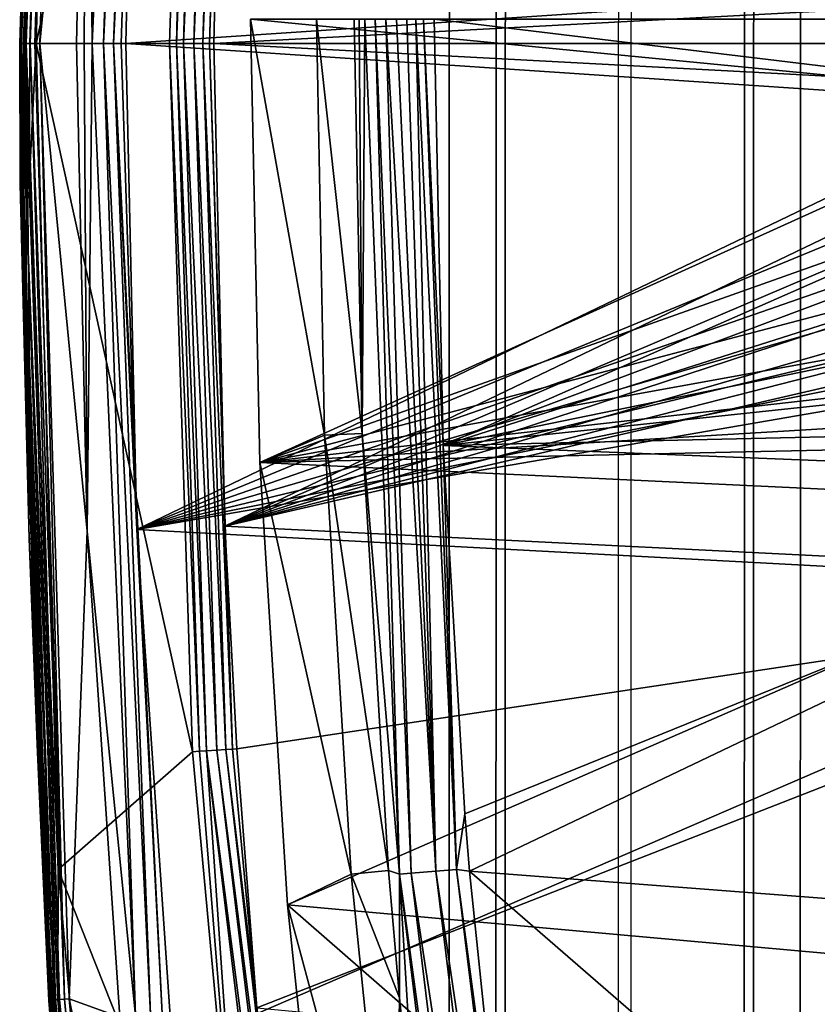
# Model space of a CAD drawing. Units: inches. Extents: x -10.4 to 10.4, y -10.6 to 10.4.
# Drawn here: x -9.4 to -7.7, y -2 to 0 of the extents above; entities that cross this region are included whole.
import ezdxf

# ---------------------------------------------------------------- set-up
doc = ezdxf.new("R2010")
doc.units = ezdxf.units.IN
doc.header["$MEASUREMENT"] = 0
for name, color, linetype in [('SEAT-BACK', 5, 'Continuous'), ('SEAT-BASE', 5, 'Continuous'), ('SEAT-CUSHIONBACK', 5, 'Continuous')]:
    doc.layers.add(name, color=color, linetype=linetype)

msp = doc.modelspace()

# ---------------------------------------------------------------- linework, layer by layer
at = {"layer": 'SEAT-BACK'}
for points in [[(-9.2141, -0.0671, 32.4604), (-9.2241, 0.9389, 32.4652), (-9.1246, 1.939, 32.4651)], [(-9.1905, -0.0671, 32.4504), (-9.2141, -0.0671, 32.4604), (-9.1246, 1.939, 32.4651)], [(-9.1905, -0.0671, 32.4504), (-9.1246, 1.939, 32.4651), (-9.0936, 1.9363, 32.4504)], [(-9.1702, -0.0671, 32.4348), (-9.1905, -0.0671, 32.4504), (-9.0936, 1.9363, 32.4504)], [(-9.1702, -0.0671, 32.4348), (-9.0936, 1.9363, 32.4504), (-9.0693, 1.9343, 32.426)], [(-9.122, 0.9355, 32.3925), (-9.1702, -0.0671, 32.4348), (-9.0693, 1.9343, 32.426)], [(-9.3033, 1.9074, 32.5072), (-9.36, -0.0671, 32.4876), (-9.3635, -0.0671, 32.51)], [(-9.3021, 1.9073, 32.5165), (-9.3033, 1.9074, 32.5072), (-9.3635, -0.0671, 32.51)], [(-9.3021, 1.9073, 32.5165), (-9.3635, -0.0671, 32.51), (-9.2984, 1.907, 32.5256)], [(-9.3635, -0.0671, 32.51), (-9.3532, -0.0671, 32.53), (-9.2984, 1.907, 32.5256)], [(-9.3001, 1.8958, 32.4909), (-9.36, -0.0671, 32.4876), (-9.3033, 1.9074, 32.5072)], [(-9.3001, 1.8958, 32.4909), (-9.2961, 1.8956, 32.483), (-9.36, -0.0671, 32.4876)], [(-9.36, -0.0671, 32.4876), (-9.2961, 1.8956, 32.483), (-9.356, -0.0671, 32.4798)], [(-9.2961, 1.8956, 32.483), (-9.35, -0.0671, 32.4713), (-9.356, -0.0671, 32.4798)], [(-9.2984, 1.907, 32.5256), (-9.3532, -0.0671, 32.53), (-9.2924, 1.9067, 32.5333)], [(-9.3532, -0.0671, 32.53), (-9.2849, 1.9062, 32.5389), (-9.2924, 1.9067, 32.5333)], [(-9.3532, -0.0671, 32.53), (-9.3423, -0.0671, 32.5374), (-9.2849, 1.9062, 32.5389)], [(-9.2896, 1.9055, 32.4747), (-9.2813, 1.905, 32.4681), (-9.35, -0.0671, 32.4713)], [(-9.2961, 1.8956, 32.483), (-9.2896, 1.9055, 32.4747), (-9.35, -0.0671, 32.4713)], [(-9.3418, -0.0671, 32.4648), (-9.35, -0.0671, 32.4713), (-9.2813, 1.905, 32.4681)], [(-9.3423, -0.0671, 32.5374), (-9.2842, 1.6403, 32.5428), (-9.2849, 1.9062, 32.5389)], [(-9.2714, 1.9044, 32.4641), (-9.3418, -0.0671, 32.4648), (-9.2813, 1.905, 32.4681)], [(-9.3321, -0.0671, 32.461), (-9.3418, -0.0671, 32.4648), (-9.2714, 1.9044, 32.4641)], [(-9.2612, 1.9038, 32.4632), (-9.3321, -0.0671, 32.461), (-9.2714, 1.9044, 32.4641)], [(-9.3217, -0.0671, 32.46), (-9.3321, -0.0671, 32.461), (-9.2612, 1.9038, 32.4632)], [(-9.3217, -0.0671, 32.46), (-9.2612, 1.9038, 32.4632), (-9.2241, 0.9389, 32.4652)], [(-9.3296, -0.0671, 32.5405), (-9.2842, 1.6403, 32.5428), (-9.3423, -0.0671, 32.5374)], [(-9.007, 1.3942, 32.5574), (-9.2842, 1.6403, 32.5428), (-9.3296, -0.0671, 32.5405)], [(-9.0547, -0.0671, 32.5549), (-9.007, 1.3942, 32.5574), (-9.3296, -0.0671, 32.5405)], [(-9.0547, -0.0671, 32.5549), (-9.0399, -0.0671, 32.5545), (-9.007, 1.3942, 32.5574)], [(-9.0399, -0.0671, 32.5545), (-8.9842, 1.3927, 32.5557), (-9.007, 1.3942, 32.5574)], [(-9.0399, -0.0671, 32.5545), (-9.0254, -0.0671, 32.5516), (-8.9842, 1.3927, 32.5557)], [(-9.0254, -0.0671, 32.5516), (-8.9625, 1.3913, 32.5483), (-8.9842, 1.3927, 32.5557)], [(-9.0254, -0.0671, 32.5516), (-9.0042, -0.0671, 32.5426), (-8.9625, 1.3913, 32.5483)], [(-9.0042, -0.0671, 32.5426), (-8.9434, 1.3901, 32.5357), (-8.9625, 1.3913, 32.5483)], [(-8.9859, -0.0671, 32.5286), (-8.9434, 1.3901, 32.5357), (-9.0042, -0.0671, 32.5426)], [(-8.928, 1.3892, 32.5187), (-8.9434, 1.3901, 32.5357), (-8.9859, -0.0671, 32.5286)], [(-8.9718, -0.0671, 32.5104), (-8.928, 1.3892, 32.5187), (-8.9859, -0.0671, 32.5286)], [(-8.9718, -0.0671, 32.5104), (-8.9405, 0.9287, 32.4906), (-8.928, 1.3892, 32.5187)], [(-9.2466, -0.0671, 32.464), (-9.3217, -0.0671, 32.46), (-9.2241, 0.9389, 32.4652)], [(-9.2466, -0.0671, 32.464), (-9.2241, 0.9389, 32.4652), (-9.2302, -0.0671, 32.4635)], [(-9.2302, -0.0671, 32.4635), (-9.2241, 0.9389, 32.4652), (-9.2141, -0.0671, 32.4604)], [(-9.122, 0.9355, 32.3925), (-9.1545, -0.0671, 32.4146), (-9.1702, -0.0671, 32.4348)], [(-9.122, 0.9355, 32.3925), (-9.1444, -0.0671, 32.3911), (-9.1545, -0.0671, 32.4146)], [(-9.1444, -0.0671, 32.3911), (-9.122, 0.9355, 32.3925), (-7.2937, 0.0567, 25.9412)], [(-8.9718, -0.0671, 32.5104), (-8.9627, -0.0671, 32.4893), (-8.9405, 0.9287, 32.4906)], [(-8.9405, 0.9287, 32.4906), (-8.9627, -0.0671, 32.4893), (-7.0764, 0.0338, 25.9145)], [(-9.1444, -0.0671, 32.3911), (-7.2937, 0.0567, 25.9412), (-7.2973, -0.0671, 25.9517)], [(-7.0764, 0.0338, 25.9145), (-8.9627, -0.0671, 32.4893), (-7.0792, -0.0671, 25.9232)], [(-9.3635, -0.0671, 32.51), (-9.3578, -0.3577, 32.5224), (-9.3532, -0.0671, 32.53)], [(-9.3635, -0.0671, 32.51), (-9.3615, -0.3577, 32.5133), (-9.3578, -0.3577, 32.5224)], [(-9.3635, -0.0671, 32.51), (-9.3627, -0.3577, 32.504), (-9.3615, -0.3577, 32.5133)], [(-9.3635, -0.0671, 32.51), (-9.36, -0.0671, 32.4876), (-9.3627, -0.3577, 32.504)], [(-9.3627, -0.3577, 32.504), (-9.36, -0.0671, 32.4876), (-9.3587, -0.3577, 32.4877)], [(-9.3547, -0.3576, 32.4799), (-9.3587, -0.3577, 32.4877), (-9.36, -0.0671, 32.4876)], [(-9.356, -0.0671, 32.4798), (-9.3547, -0.3576, 32.4799), (-9.36, -0.0671, 32.4876)], [(-9.3578, -0.3577, 32.5224), (-9.3518, -0.3576, 32.5301), (-9.3532, -0.0671, 32.53)], [(-9.356, -0.0671, 32.4798), (-9.35, -0.0671, 32.4713), (-9.3547, -0.3576, 32.4799)], [(-9.35, -0.0671, 32.4713), (-9.3499, -0.6982, 32.4801), (-9.3547, -0.3576, 32.4799)], [(-9.3518, -0.3576, 32.5301), (-9.3443, -0.3575, 32.5358), (-9.3532, -0.0671, 32.53)], [(-9.3532, -0.0671, 32.53), (-9.3443, -0.3575, 32.5358), (-9.3423, -0.0671, 32.5374)], [(-9.35, -0.0671, 32.4713), (-9.2813, -2.0393, 32.4681), (-9.2896, -2.0398, 32.4747)], [(-9.3398, -1.0889, 32.4807), (-9.35, -0.0671, 32.4713), (-9.2896, -2.0398, 32.4747)], [(-9.3398, -1.0889, 32.4807), (-9.3499, -0.6982, 32.4801), (-9.35, -0.0671, 32.4713)], [(-9.35, -0.0671, 32.4713), (-9.3418, -0.0671, 32.4648), (-9.2813, -2.0393, 32.4681)], [(-9.2843, -1.7717, 32.5428), (-9.3296, -0.0671, 32.5405), (-9.3443, -0.3575, 32.5358)], [(-9.3443, -0.3575, 32.5358), (-9.3296, -0.0671, 32.5405), (-9.3423, -0.0671, 32.5374)], [(-9.3418, -0.0671, 32.4648), (-9.2714, -2.0387, 32.4641), (-9.2813, -2.0393, 32.4681)], [(-9.3418, -0.0671, 32.4648), (-9.3321, -0.0671, 32.461), (-9.2714, -2.0387, 32.4641)], [(-9.3321, -0.0671, 32.461), (-9.3217, -0.0671, 32.46), (-9.2714, -2.0387, 32.4641)], [(-9.0547, -0.0671, 32.5549), (-9.3296, -0.0671, 32.5405), (-9.007, -1.5284, 32.5574)], [(-9.3296, -0.0671, 32.5405), (-9.2843, -1.7717, 32.5428), (-9.007, -1.5284, 32.5574)], [(-9.2241, -1.0732, 32.4652), (-9.2612, -2.0381, 32.4632), (-9.3217, -0.0671, 32.46)], [(-9.2466, -0.0671, 32.464), (-9.2241, -1.0732, 32.4652), (-9.3217, -0.0671, 32.46)], [(-9.3217, -0.0671, 32.46), (-9.2612, -2.0381, 32.4632), (-9.2714, -2.0387, 32.4641)], [(-9.2241, -1.0732, 32.4652), (-9.2466, -0.0671, 32.464), (-9.2302, -0.0671, 32.4635)], [(-9.2141, -0.0671, 32.4604), (-9.2241, -1.0732, 32.4652), (-9.2302, -0.0671, 32.4635)], [(-9.2141, -0.0671, 32.4604), (-9.1246, -2.0733, 32.4651), (-9.2241, -1.0732, 32.4652)], [(-9.2141, -0.0671, 32.4604), (-9.1905, -0.0671, 32.4504), (-9.1246, -2.0733, 32.4651)], [(-9.1246, -2.0733, 32.4651), (-9.1905, -0.0671, 32.4504), (-9.0936, -2.0706, 32.4504)], [(-9.1905, -0.0671, 32.4504), (-9.1702, -0.0671, 32.4348), (-9.0936, -2.0706, 32.4504)], [(-9.0936, -2.0706, 32.4504), (-9.1702, -0.0671, 32.4348), (-9.0693, -2.0686, 32.426)], [(-9.0693, -2.0686, 32.426), (-9.1702, -0.0671, 32.4348), (-9.122, -1.0698, 32.3925)], [(-9.1545, -0.0671, 32.4146), (-9.122, -1.0698, 32.3925), (-9.1702, -0.0671, 32.4348)], [(-9.1444, -0.0671, 32.3911), (-9.122, -1.0698, 32.3925), (-9.1545, -0.0671, 32.4146)], [(-9.1444, -0.0671, 32.3911), (-7.2937, -0.1912, 25.9412), (-9.122, -1.0698, 32.3925)], [(-9.1444, -0.0671, 32.3911), (-7.2973, -0.0671, 25.9517), (-7.2937, -0.1912, 25.9412)], [(-8.9923, -1.5275, 32.557), (-9.0399, -0.0671, 32.5545), (-9.0547, -0.0671, 32.5549)], [(-9.007, -1.5284, 32.5574), (-8.9923, -1.5275, 32.557), (-9.0547, -0.0671, 32.5549)], [(-8.9779, -1.5265, 32.5541), (-9.0254, -0.0671, 32.5516), (-9.0399, -0.0671, 32.5545)], [(-8.9923, -1.5275, 32.557), (-8.9779, -1.5265, 32.5541), (-9.0399, -0.0671, 32.5545)], [(-8.9568, -1.5252, 32.5452), (-9.0042, -0.0671, 32.5426), (-9.0254, -0.0671, 32.5516)], [(-8.9779, -1.5265, 32.5541), (-8.9568, -1.5252, 32.5452), (-9.0254, -0.0671, 32.5516)], [(-8.9386, -1.5241, 32.5313), (-8.9859, -0.0671, 32.5286), (-9.0042, -0.0671, 32.5426)], [(-8.9568, -1.5252, 32.5452), (-8.9386, -1.5241, 32.5313), (-9.0042, -0.0671, 32.5426)], [(-8.9718, -0.0671, 32.5104), (-8.9859, -0.0671, 32.5286), (-8.9244, -1.5232, 32.5132)], [(-8.9244, -1.5232, 32.5132), (-8.9859, -0.0671, 32.5286), (-8.9386, -1.5241, 32.5313)], [(-8.9627, -0.0671, 32.4893), (-8.9718, -0.0671, 32.5104), (-8.9405, -1.063, 32.4906)], [(-8.9405, -1.063, 32.4906), (-8.9718, -0.0671, 32.5104), (-8.9244, -1.5232, 32.5132)], [(-8.9627, -0.0671, 32.4893), (-7.0764, -0.1675, 25.9147), (-7.0792, -0.0671, 25.9232)], [(-8.9627, -0.0671, 32.4893), (-8.9405, -1.063, 32.4906), (-7.0764, -0.1675, 25.9147)], [(-8.9405, -1.063, 32.4906), (-7.068, -0.2644, 25.8894), (-7.0764, -0.1675, 25.9147)], [(-7.2937, -0.1912, 25.9412), (-7.283, -0.3111, 25.9097), (-9.122, -1.0698, 32.3925)], [(-7.0544, -0.3556, 25.8479), (-7.068, -0.2644, 25.8894), (-8.9405, -1.063, 32.4906)], [(-9.122, -1.0698, 32.3925), (-7.283, -0.3111, 25.9097), (-7.2658, -0.4232, 25.8586)], [(-9.3539, -0.6983, 32.488), (-9.3627, -0.3577, 32.504), (-9.3587, -0.3577, 32.4877)], [(-9.3539, -0.6983, 32.488), (-9.3438, -1.089, 32.4885), (-9.3627, -0.3577, 32.504)], [(-9.3627, -0.3577, 32.504), (-9.3438, -1.089, 32.4885), (-9.3033, -2.0417, 32.5072)], [(-9.3627, -0.3577, 32.504), (-9.3033, -2.0417, 32.5072), (-9.3615, -0.3577, 32.5133)], [(-9.3615, -0.3577, 32.5133), (-9.3021, -2.0416, 32.5165), (-9.3578, -0.3577, 32.5224)], [(-9.3615, -0.3577, 32.5133), (-9.3033, -2.0417, 32.5072), (-9.3021, -2.0416, 32.5165)], [(-9.3547, -0.3576, 32.4799), (-9.3499, -0.6982, 32.4801), (-9.3587, -0.3577, 32.4877)], [(-9.3499, -0.6982, 32.4801), (-9.3539, -0.6983, 32.488), (-9.3587, -0.3577, 32.4877)], [(-9.3578, -0.3577, 32.5224), (-9.3021, -2.0416, 32.5165), (-9.2984, -2.0413, 32.5256)], [(-9.3518, -0.3576, 32.5301), (-9.3578, -0.3577, 32.5224), (-9.2924, -2.041, 32.5333)], [(-9.2924, -2.041, 32.5333), (-9.3578, -0.3577, 32.5224), (-9.2984, -2.0413, 32.5256)], [(-9.3518, -0.3576, 32.5301), (-9.2849, -2.0405, 32.5389), (-9.3443, -0.3575, 32.5358)], [(-9.2924, -2.041, 32.5333), (-9.2849, -2.0405, 32.5389), (-9.3518, -0.3576, 32.5301)], [(-9.2849, -2.0405, 32.5389), (-9.2843, -1.7717, 32.5428), (-9.3443, -0.3575, 32.5358)], [(-7.0544, -0.3556, 25.8479), (-8.9405, -1.063, 32.4906), (-7.0363, -0.4376, 25.7918)], [(-7.2428, -0.5239, 25.7893), (-9.122, -1.0698, 32.3925), (-7.2658, -0.4232, 25.8586)], [(-8.9405, -1.063, 32.4906), (-7.0143, -0.5077, 25.7228), (-7.0363, -0.4376, 25.7918)], [(-6.9894, -0.5642, 25.6431), (-7.0143, -0.5077, 25.7228), (-8.9405, -1.063, 32.4906)], [(-7.2428, -0.5239, 25.7893), (-7.2152, -0.6102, 25.7044), (-9.122, -1.0698, 32.3925)], [(-6.9894, -0.5642, 25.6431), (-8.9405, -1.063, 32.4906), (-6.9625, -0.6055, 25.5553)], [(-8.9405, -1.063, 32.4906), (-6.6272, -1.1784, 24.5219), (-6.9625, -0.6055, 25.5553)], [(-9.122, -1.0698, 32.3925), (-7.2152, -0.6102, 25.7044), (-7.1838, -0.6798, 25.6059)], [(-7.1504, -0.7304, 25.4979), (-9.122, -1.0698, 32.3925), (-7.1838, -0.6798, 25.6059)], [(-9.3499, -0.6982, 32.4801), (-9.3398, -1.0889, 32.4807), (-9.3539, -0.6983, 32.488)], [(-9.3398, -1.0889, 32.4807), (-9.3438, -1.089, 32.4885), (-9.3539, -0.6983, 32.488)], [(-6.845, -1.1916, 24.5502), (-9.122, -1.0698, 32.3925), (-7.1504, -0.7304, 25.4979)], [(-9.1568, -2.0762, 32.4687), (-9.2612, -2.0381, 32.4632), (-9.2241, -1.0732, 32.4652)], [(-9.1246, -2.0733, 32.4651), (-9.1568, -2.0762, 32.4687), (-9.2241, -1.0732, 32.4652)], [(-9.0482, -2.1442, 32.3971), (-9.122, -1.0698, 32.3925), (-6.845, -1.1916, 24.5502)], [(-9.0482, -2.1442, 32.3971), (-9.0693, -2.0686, 32.426), (-9.122, -1.0698, 32.3925)], [(-8.9153, -1.5227, 32.4922), (-8.9405, -1.063, 32.4906), (-8.9244, -1.5232, 32.5132)], [(-8.9153, -1.5227, 32.4922), (-6.6272, -1.1784, 24.5219), (-8.9405, -1.063, 32.4906)], [(-9.3268, -1.5297, 32.4895), (-9.3438, -1.089, 32.4885), (-9.3398, -1.0889, 32.4807)], [(-9.3438, -1.089, 32.4885), (-9.3268, -1.5297, 32.4895), (-9.3033, -2.0417, 32.5072)], [(-9.3398, -1.0889, 32.4807), (-9.2896, -2.0398, 32.4747), (-9.3228, -1.5296, 32.4816)], [(-9.3228, -1.5296, 32.4816), (-9.3268, -1.5297, 32.4895), (-9.3398, -1.0889, 32.4807)], [(-6.7003, -2.3086, 24.5718), (-9.0482, -2.1442, 32.3971), (-6.845, -1.1916, 24.5502)], [(-8.8741, -2.0568, 32.4947), (-6.6272, -1.1784, 24.5219), (-8.9153, -1.5227, 32.4922)], [(-6.4834, -2.2821, 24.5441), (-6.6272, -1.1784, 24.5219), (-8.8741, -2.0568, 32.4947)], [(-8.8741, -2.0568, 32.4947), (-8.9244, -1.5232, 32.5132), (-8.9386, -1.5241, 32.5313)], [(-8.9153, -1.5227, 32.4922), (-8.9244, -1.5232, 32.5132), (-8.8741, -2.0568, 32.4947)], [(-9.3228, -1.5296, 32.4816), (-9.2961, -2.0299, 32.483), (-9.3268, -1.5297, 32.4895)], [(-9.2961, -2.0299, 32.483), (-9.3001, -2.0294, 32.4909), (-9.3268, -1.5297, 32.4895)], [(-9.3033, -2.0417, 32.5072), (-9.3268, -1.5297, 32.4895), (-9.3001, -2.0294, 32.4909)], [(-9.2896, -2.0398, 32.4747), (-9.2961, -2.0299, 32.483), (-9.3228, -1.5296, 32.4816)], [(-9.007, -1.5284, 32.5574), (-9.2843, -1.7717, 32.5428), (-8.8926, -2.7583, 32.5634)], [(-8.8926, -2.7583, 32.5634), (-8.9923, -1.5275, 32.557), (-9.007, -1.5284, 32.5574)], [(-8.9779, -1.5265, 32.5541), (-8.9923, -1.5275, 32.557), (-8.8926, -2.7583, 32.5634)], [(-8.662, -3.9714, 32.5614), (-8.9568, -1.5252, 32.5452), (-8.9779, -1.5265, 32.5541)], [(-8.6824, -3.9749, 32.5699), (-8.9779, -1.5265, 32.5541), (-8.8926, -2.7583, 32.5634)], [(-8.6824, -3.9749, 32.5699), (-8.662, -3.9714, 32.5614), (-8.9779, -1.5265, 32.5541)], [(-8.9386, -1.5241, 32.5313), (-8.9568, -1.5252, 32.5452), (-8.6442, -3.9684, 32.548)], [(-8.6442, -3.9684, 32.548), (-8.9568, -1.5252, 32.5452), (-8.662, -3.9714, 32.5614)], [(-8.7635, -3.0467, 32.5016), (-8.9386, -1.5241, 32.5313), (-8.6442, -3.9684, 32.548)], [(-8.7635, -3.0467, 32.5016), (-8.8741, -2.0568, 32.4947), (-8.9386, -1.5241, 32.5313)], [(-9.0874, -3.9993, 32.5532), (-9.2843, -1.7717, 32.5428), (-9.2849, -2.0405, 32.5389)], [(-8.8926, -2.7583, 32.5634), (-9.2843, -1.7717, 32.5428), (-9.0874, -3.9993, 32.5532)], [(-9.2389, -2.8545, 32.4942), (-9.3033, -2.0417, 32.5072), (-9.3001, -2.0294, 32.4909)], [(-9.2389, -2.8545, 32.4942), (-9.3001, -2.0294, 32.4909), (-9.2961, -2.0299, 32.483)], [(-9.2349, -2.8542, 32.4863), (-9.2961, -2.0299, 32.483), (-9.2896, -2.0398, 32.4747)], [(-9.2389, -2.8545, 32.4942), (-9.2961, -2.0299, 32.483), (-9.2349, -2.8542, 32.4863)], [(-9.121, -4.0087, 32.5169), (-9.3021, -2.0416, 32.5165), (-9.3033, -2.0417, 32.5072)], [(-9.2389, -2.8545, 32.4942), (-9.121, -4.0087, 32.5169), (-9.3033, -2.0417, 32.5072)], [(-9.1198, -4.0085, 32.5262), (-9.2984, -2.0413, 32.5256), (-9.3021, -2.0416, 32.5165)], [(-9.121, -4.0087, 32.5169), (-9.1198, -4.0085, 32.5262), (-9.3021, -2.0416, 32.5165)], [(-9.2924, -2.041, 32.5333), (-9.2984, -2.0413, 32.5256), (-9.1161, -4.008, 32.5352)], [(-9.1161, -4.008, 32.5352), (-9.2984, -2.0413, 32.5256), (-9.1198, -4.0085, 32.5262)], [(-9.2849, -2.0405, 32.5389), (-9.2924, -2.041, 32.5333), (-9.1102, -4.0072, 32.5429)], [(-9.1102, -4.0072, 32.5429), (-9.2924, -2.041, 32.5333), (-9.1161, -4.008, 32.5352)], [(-9.0994, -4.0039, 32.4777), (-9.2896, -2.0398, 32.4747), (-9.2813, -2.0393, 32.4681)], [(-9.2349, -2.8542, 32.4863), (-9.2896, -2.0398, 32.4747), (-9.1077, -4.0049, 32.4844)], [(-9.1077, -4.0049, 32.4844), (-9.2896, -2.0398, 32.4747), (-9.0994, -4.0039, 32.4777)], [(-9.1102, -4.0072, 32.5429), (-9.1027, -4.0063, 32.5485), (-9.2849, -2.0405, 32.5389)], [(-9.1027, -4.0063, 32.5485), (-9.0874, -3.9993, 32.5532), (-9.2849, -2.0405, 32.5389)], [(-9.2813, -2.0393, 32.4681), (-9.2714, -2.0387, 32.4641), (-9.0896, -4.0027, 32.4737)], [(-9.0896, -4.0027, 32.4737), (-9.0994, -4.0039, 32.4777), (-9.2813, -2.0393, 32.4681)], [(-9.2714, -2.0387, 32.4641), (-9.2612, -2.0381, 32.4632), (-9.0794, -4.0015, 32.4728)], [(-9.0896, -4.0027, 32.4737), (-9.2714, -2.0387, 32.4641), (-9.0794, -4.0015, 32.4728)], [(-9.0794, -4.0015, 32.4728), (-9.2612, -2.0381, 32.4632), (-9.0446, -3.0762, 32.4746)], [(-9.0446, -3.0762, 32.4746), (-9.2612, -2.0381, 32.4632), (-9.1568, -2.0762, 32.4687)]]:
    msp.add_3dface(points, dxfattribs=at)
at = {"layer": 'SEAT-BASE'}
for points in [[(-8.3783, 9.131, 7.4296), (-8.3829, -9.1759, 7.4332), (-8.4795, -9.1623, 7.6931), (-8.4748, 9.1173, 7.6895)], [(-8.126, 9.1367, 7.314), (-8.1306, -9.1816, 7.3176), (-8.3829, -9.1759, 7.4332), (-8.3783, 9.131, 7.4296)], [(-8.126, 9.1367, 7.314), (-8.1306, -9.1816, 7.3176), (-7.8705, -9.1759, 7.4144), (-7.8659, 9.131, 7.4108)], [(-7.8659, 9.131, 7.4108), (-7.8705, -9.1759, 7.4144), (-7.7551, -9.1623, 7.6665), (-7.7505, 9.1173, 7.6629)], [(-8.4748, 9.1173, 7.6895), (-8.4795, -9.1623, 7.6931), (-8.3641, -9.1486, 7.9452), (-8.3594, 9.1037, 7.9416)], [(-8.3594, 9.1037, 7.9416), (-8.3641, -9.1486, 7.9452), (-8.104, -9.1429, 8.042), (-8.0994, 9.098, 8.0384)], [(-7.8471, 9.1037, 7.9228), (-7.8517, -9.1486, 7.9264), (-8.104, -9.1429, 8.042), (-8.0994, 9.098, 8.0384)], [(-7.7505, 9.1173, 7.6629), (-7.7551, -9.1623, 7.6665), (-7.8517, -9.1486, 7.9264), (-7.8471, 9.1037, 7.9228)]]:
    msp.add_3dface(points, dxfattribs=at)
at = {"layer": 'SEAT-CUSHIONBACK'}
for points in [[(-8.7514, -0.0169, 32.2278), (-8.8874, -0.0169, 32.19), (-8.7345, -0.8752, 32.2291)], [(-8.7345, -0.8752, 32.2291), (-8.8874, -0.0169, 32.19), (-8.8683, -0.9316, 32.1912)], [(-7.2133, -0.0169, 26.1709), (-7.2085, -0.1796, 26.1572), (-8.8874, -0.0169, 32.19)], [(-8.8874, -0.0169, 32.19), (-7.2085, -0.1796, 26.1572), (-8.8683, -0.9316, 32.1912)], [(-8.7514, -0.0169, 32.2278), (-8.6569, -0.8719, 32.2509), (-8.6737, -0.0169, 32.2494)], [(-8.7514, -0.0169, 32.2278), (-8.7345, -0.8752, 32.2291), (-8.6569, -0.8719, 32.2509)], [(-8.6737, -0.0169, 32.2494), (-8.6569, -0.8719, 32.2509), (-8.663, -0.0169, 32.2517)], [(-8.663, -0.0169, 32.2517), (-8.6569, -0.8719, 32.2509), (-8.6516, -0.0169, 32.2524)], [(-8.6516, -0.0169, 32.2524), (-8.6569, -0.8719, 32.2509), (-8.58, -1.7807, 32.2586)], [(-8.6304, -0.0169, 32.2499), (-8.6516, -0.0169, 32.2524), (-8.58, -1.7807, 32.2586)], [(-8.6304, -0.0169, 32.2499), (-8.58, -1.7807, 32.2586), (-8.5557, -1.7787, 32.2555)], [(-8.6083, -0.0169, 32.242), (-8.6304, -0.0169, 32.2499), (-8.5557, -1.7787, 32.2555)], [(-8.6083, -0.0169, 32.242), (-8.5557, -1.7787, 32.2555), (-8.5053, -1.7747, 32.2279)], [(-8.5861, -0.0169, 32.2285), (-8.6083, -0.0169, 32.242), (-8.5053, -1.7747, 32.2279)], [(-8.5861, -0.0169, 32.2285), (-8.5053, -1.7747, 32.2279), (-8.5651, -0.0169, 32.2099)], [(-8.5651, -0.0169, 32.2099), (-8.5053, -1.7747, 32.2279), (-8.5462, -0.0169, 32.1872)], [(-8.5053, -1.7747, 32.2279), (-8.4626, -1.7716, 32.1761), (-8.5462, -0.0169, 32.1872)], [(-8.5302, -0.0169, 32.1615), (-8.5462, -0.0169, 32.1872), (-8.4626, -1.7716, 32.1761)], [(-8.4902, -0.8967, 32.1087), (-8.5302, -0.0169, 32.1615), (-8.4626, -1.7716, 32.1761)], [(-8.4902, -0.8967, 32.1087), (-8.5084, -0.0169, 32.107), (-8.5302, -0.0169, 32.1615)], [(-6.9316, -0.0169, 26.4377), (-8.5084, -0.0169, 32.107), (-6.9257, -0.2083, 26.4214)], [(-6.9257, -0.2083, 26.4214), (-8.5084, -0.0169, 32.107), (-8.4902, -0.8967, 32.1087)], [(-8.8683, -0.9316, 32.1912), (-7.2085, -0.1796, 26.1572), (-7.1944, -0.3374, 26.1165)], [(-6.908, -0.3934, 26.3724), (-6.9257, -0.2083, 26.4214), (-8.4902, -0.8967, 32.1087)], [(-7.1717, -0.4845, 26.0504), (-8.8683, -0.9316, 32.1912), (-7.1944, -0.3374, 26.1165)], [(-6.908, -0.3934, 26.3724), (-8.4902, -0.8967, 32.1087), (-6.8799, -0.5662, 26.293)], [(-7.1717, -0.4845, 26.0504), (-7.1412, -0.6177, 25.9602), (-8.8683, -0.9316, 32.1912)], [(-6.8799, -0.5662, 26.293), (-8.4902, -0.8967, 32.1087), (-6.8423, -0.7215, 26.1852)], [(-8.8683, -0.9316, 32.1912), (-7.1412, -0.6177, 25.9602), (-7.1047, -0.7315, 25.8496)], [(-8.4902, -0.8967, 32.1087), (-6.7962, -0.8578, 26.0488), (-6.8423, -0.7215, 26.1852)], [(-7.0634, -0.8239, 25.7207), (-8.8683, -0.9316, 32.1912), (-7.1047, -0.7315, 25.8496)], [(-7.0634, -0.8239, 25.7207), (-7.0195, -0.8909, 25.5792), (-8.8683, -0.9316, 32.1912)], [(-8.7345, -0.8752, 32.2291), (-8.6028, -1.7735, 32.2555), (-8.6569, -0.8719, 32.2509)], [(-8.6569, -0.8719, 32.2509), (-8.6028, -1.7735, 32.2555), (-8.58, -1.7807, 32.2586)], [(-6.7441, -0.9667, 25.8898), (-6.7962, -0.8578, 26.0488), (-8.4902, -0.8967, 32.1087)], [(-8.6799, -1.7812, 32.2333), (-8.7345, -0.8752, 32.2291), (-8.8683, -0.9316, 32.1912)], [(-8.8683, -0.9316, 32.1912), (-7.0195, -0.8909, 25.5792), (-6.9308, -1.023, 25.2964)], [(-8.6799, -1.7812, 32.2333), (-8.6028, -1.7735, 32.2555), (-8.7345, -0.8752, 32.2291)], [(-8.4902, -0.8967, 32.1087), (-8.4626, -1.7716, 32.1761), (-8.4452, -1.6565, 32.1132)], [(-8.4452, -1.6565, 32.1132), (-6.7441, -0.9667, 25.8898), (-8.4902, -0.8967, 32.1087)], [(-8.6799, -1.7812, 32.2333), (-8.8683, -0.9316, 32.1912), (-8.8109, -1.8446, 32.1948)], [(-8.8109, -1.8446, 32.1948), (-8.8683, -0.9316, 32.1912), (-6.9308, -1.023, 25.2964)], [(-8.4452, -1.6565, 32.1132), (-8.4357, -1.7749, 32.1142), (-6.7441, -0.9667, 25.8898)], [(-6.7441, -0.9667, 25.8898), (-8.4357, -1.7749, 32.1142), (-6.542, -1.9196, 25.5546)], [(-8.8109, -1.8446, 32.1948), (-6.9308, -1.023, 25.2964), (-6.8104, -2.0243, 25.2885)], [(-8.4626, -1.7716, 32.1761), (-8.4357, -1.7749, 32.1142), (-8.4452, -1.6565, 32.1132)], [(-8.5898, -2.6672, 32.2403), (-8.6799, -1.7812, 32.2333), (-8.8109, -1.8446, 32.1948)], [(-8.58, -2.0361, 32.2574), (-8.6028, -1.7735, 32.2555), (-8.6799, -1.7812, 32.2333)], [(-8.58, -2.0361, 32.2574), (-8.6799, -1.7812, 32.2333), (-8.5898, -2.6672, 32.2403)], [(-8.58, -1.7807, 32.2586), (-8.6028, -1.7735, 32.2555), (-8.58, -2.0361, 32.2574)], [(-8.5557, -1.7787, 32.2555), (-8.58, -1.7807, 32.2586), (-8.342, -3.5288, 32.2754)], [(-8.5413, -2.416, 32.2607), (-8.58, -1.7807, 32.2586), (-8.58, -2.0361, 32.2574)], [(-8.5413, -2.416, 32.2607), (-8.3661, -3.5328, 32.278), (-8.58, -1.7807, 32.2586)], [(-8.342, -3.5288, 32.2754), (-8.58, -1.7807, 32.2586), (-8.3661, -3.5328, 32.278)], [(-8.5557, -1.7787, 32.2555), (-8.2914, -3.5208, 32.2489), (-8.5053, -1.7747, 32.2279)], [(-8.5557, -1.7787, 32.2555), (-8.342, -3.5288, 32.2754), (-8.2914, -3.5208, 32.2489)], [(-8.5053, -1.7747, 32.2279), (-8.2479, -3.5143, 32.1981), (-8.4626, -1.7716, 32.1761)], [(-8.5053, -1.7747, 32.2279), (-8.2914, -3.5208, 32.2489), (-8.2479, -3.5143, 32.1981)], [(-8.2479, -3.5143, 32.1981), (-8.3451, -2.65, 32.1236), (-8.4626, -1.7716, 32.1761)], [(-8.3451, -2.65, 32.1236), (-8.4357, -1.7749, 32.1142), (-8.4626, -1.7716, 32.1761)], [(-6.542, -1.9196, 25.5546), (-8.4357, -1.7749, 32.1142), (-7.3013, -2.7593, 28.6682)], [(-8.4357, -1.7749, 32.1142), (-8.3451, -2.65, 32.1236), (-7.3013, -2.7593, 28.6682)], [(-8.5898, -2.6672, 32.2403), (-8.8109, -1.8446, 32.1948), (-8.7154, -2.7544, 32.2008)], [(-8.8109, -1.8446, 32.1948), (-7.611, -2.8914, 28.5705), (-8.7154, -2.7544, 32.2008)], [(-8.8109, -1.8446, 32.1948), (-6.8104, -2.0243, 25.2885), (-7.611, -2.8914, 28.5705)], [(-8.58, -2.0361, 32.2574), (-8.5898, -2.6672, 32.2403), (-8.5413, -2.416, 32.2607)]]:
    msp.add_3dface(points, dxfattribs=at)

doc.saveas('drawing.dxf')
